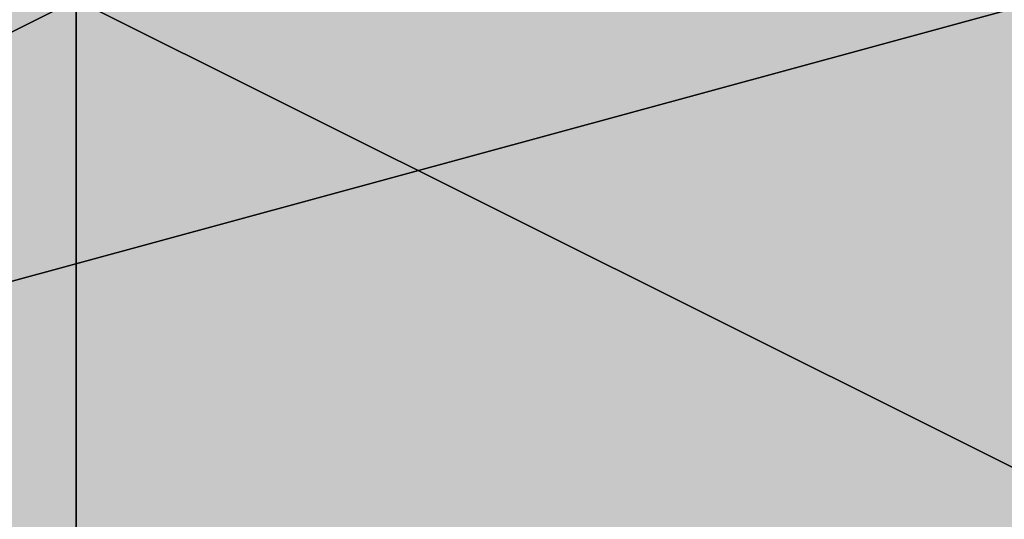
# Model space of a CAD drawing. Units: millimetres. Extents: x 10528 to 17219, y -2048 to 3147.
# Drawn here: x 12150 to 12153, y 570 to 571 of the extents above; entities that cross this region are included whole.
import ezdxf

# ---------------------------------------------------------------- set-up
doc = ezdxf.new("R2010")
doc.units = ezdxf.units.MM
doc.layers.add('МАФЫ НАШИ', color=250, linetype='Continuous', lineweight=25)

# ---------------------------------------------------------------- blocks, each defined once
blk = doc.blocks.new('птнглл')
at = {"layer": 'МАФЫ НАШИ'}
for points in [[(12149.9011, 574.7967), (12146.6012, 574.7967), (12146.6012, 571.4968), (12149.9011, 568.1969), (12153.201, 571.4968), (12153.201, 574.7967)], [(12149.9011, 574.7967), (12146.6012, 574.7967), (12146.6012, 571.4968), (12149.9011, 568.1969), (12153.201, 571.4968), (12153.201, 574.7967)], [(12149.9011, 574.7967), (12146.6012, 574.7967), (12146.6012, 571.4968), (12149.9011, 568.1969), (12153.201, 571.4968), (12153.201, 574.7967)], [(12149.9011, 574.7967), (12146.6012, 574.7967), (12146.6012, 571.4968), (12149.9011, 568.1969), (12153.201, 571.4968), (12153.201, 574.7967)], [(12149.9011, 574.7967), (12146.6012, 574.7967), (12146.6012, 571.4968), (12149.9011, 568.1969), (12153.201, 571.4968), (12153.201, 574.7967)], [(12149.9011, 574.7967), (12146.6012, 574.7967), (12146.6012, 571.4968), (12149.9011, 568.1969), (12153.201, 571.4968), (12153.201, 574.7967)], [(12149.9011, 574.7967), (12146.6012, 574.7967), (12146.6012, 571.4968), (12149.9011, 568.1969), (12153.201, 571.4968), (12153.201, 574.7967)], [(12149.9011, 574.7967), (12146.6012, 574.7967), (12146.6012, 571.4968), (12149.9011, 568.1969), (12153.201, 571.4968), (12153.201, 574.7967)], [(12149.9011, 574.7967), (12146.6012, 574.7967), (12146.6012, 571.4968), (12149.9011, 568.1969), (12153.201, 571.4968), (12153.201, 574.7967)], [(12149.9011, 574.7967), (12146.6012, 574.7967), (12146.6012, 571.4968), (12149.9011, 568.1969), (12153.201, 571.4968), (12153.201, 574.7967)], [(12149.9011, 571.4968), (12146.6012, 571.4968), (12146.6012, 568.1969), (12149.9011, 564.897), (12153.201, 568.1969), (12153.201, 571.4968)], [(12149.9011, 571.4968), (12146.6012, 571.4968), (12146.6012, 568.1969), (12149.9011, 564.897), (12153.201, 568.1969), (12153.201, 571.4968)], [(12149.9011, 571.4968), (12146.6012, 571.4968), (12146.6012, 568.1969), (12149.9011, 564.897), (12153.201, 568.1969), (12153.201, 571.4968)], [(12149.9011, 571.4968), (12146.6012, 571.4968), (12146.6012, 568.1969), (12149.9011, 564.897), (12153.201, 568.1969), (12153.201, 571.4968)], [(12149.9011, 571.4968), (12146.6012, 571.4968), (12146.6012, 568.1969), (12149.9011, 564.897), (12153.201, 568.1969), (12153.201, 571.4968)], [(12149.9011, 571.4968), (12146.6012, 571.4968), (12146.6012, 568.1969), (12149.9011, 564.897), (12153.201, 568.1969), (12153.201, 571.4968)], [(12149.9011, 571.4968), (12146.6012, 571.4968), (12146.6012, 568.1969), (12149.9011, 564.897), (12153.201, 568.1969), (12153.201, 571.4968)], [(12149.9011, 571.4968), (12146.6012, 571.4968), (12146.6012, 568.1969), (12149.9011, 564.897), (12153.201, 568.1969), (12153.201, 571.4968)], [(12149.9011, 571.4968), (12146.6012, 571.4968), (12146.6012, 568.1969), (12149.9011, 564.897), (12153.201, 568.1969), (12153.201, 571.4968)], [(12149.9011, 571.4968), (12146.6012, 571.4968), (12146.6012, 568.1969), (12149.9011, 564.897), (12153.201, 568.1969), (12153.201, 571.4968)]]:
    blk.add_hatch(color=256, dxfattribs=at).paths.add_polyline_path(points)
at = {"layer": 'МАФЫ НАШИ', "lineweight": 25}
for points in [[(12077.3038, 498.8995), (12087.2035, 535.1981), (12116.9023, 561.5972), (12153.201, 571.4968), (12189.4996, 561.5972), (12215.8987, 535.1981), (12189.4996, 561.5972), (12153.201, 571.4968), (12116.9023, 561.5972), (12087.2035, 535.1981), (12077.3038, 498.8995)], [(12149.9011, 581.3964), (12149.9011, 568.1969), (12156.5009, 568.1969), (12156.5009, 561.5972), (12149.9011, 561.5972), (12149.9011, 554.9974), (12156.5009, 554.9974), (12156.5009, 558.2973), (12156.5009, 564.897), (12146.6012, 564.897), (12146.6012, 558.2973), (12140.0015, 558.2973), (12146.6012, 554.9974), (12146.6012, 564.897), (12156.5009, 564.897), (12156.5009, 554.9974), (12166.4005, 558.2973)], [(12166.4005, 558.2973), (12156.5009, 558.2973), (12156.5009, 551.6975), (12156.5009, 561.5972), (12156.5009, 571.4968), (12149.9011, 571.4968), (12149.9011, 561.5972), (12156.5009, 561.5972), (12156.5009, 568.1969), (12166.4005, 568.1969)], [(12166.4005, 581.3964), (12156.5009, 581.3964), (12149.9011, 581.3964), (12149.9011, 591.2961), (12156.5009, 591.2961), (12156.5009, 578.0966), (12149.9011, 578.0966), (12149.9011, 571.4968), (12156.5009, 571.4968), (12149.9011, 571.4968), (12149.9011, 561.5972), (12156.5009, 561.5972), (12156.5009, 551.6975), (12146.6012, 551.6975), (12156.5009, 548.3977), (12166.4005, 551.6975), (12156.5009, 551.6975), (12156.5009, 558.2973), (12146.6012, 558.2973), (12146.6012, 551.6975), (12156.5009, 551.6975), (12156.5009, 558.2973), (12166.4005, 561.5972)], [(12077.3038, 498.8995), (12087.2035, 535.1981), (12057.5046, 551.6975), (12087.2035, 535.1981), (12116.9023, 561.5972), (12097.1031, 591.2961), (12116.9023, 561.5972), (12153.201, 571.4968), (12153.201, 607.7954), (12153.201, 571.4968), (12189.4996, 561.5972), (12205.999, 591.2961), (12189.4996, 561.5972), (12215.8987, 535.1981), (12248.8974, 551.6975), (12215.8987, 535.1981), (12225.7983, 498.8995)], [(12077.3038, 498.8995), (12087.2035, 535.1981), (12057.5046, 551.6975), (12087.2035, 535.1981), (12116.9023, 561.5972), (12097.1031, 591.2961), (12116.9023, 561.5972), (12153.201, 571.4968), (12153.201, 607.7954), (12153.201, 571.4968), (12189.4996, 561.5972), (12205.999, 591.2961), (12189.4996, 561.5972), (12215.8987, 535.1981), (12248.8974, 551.6975), (12215.8987, 535.1981), (12225.7983, 498.8995)], [(12156.5009, 597.8958), (12156.5009, 584.6963), (12149.9011, 587.9962), (12149.9011, 578.0966), (12156.5009, 578.0966), (12149.9011, 578.0966), (12149.9011, 568.1969), (12156.5009, 568.1969), (12156.5009, 558.2973), (12166.4005, 558.2973), (12166.4005, 568.1969), (12166.4005, 561.5972), (12166.4005, 554.9974), (12156.5009, 554.9974), (12156.5009, 548.3977), (12156.5009, 551.6975), (12156.5009, 558.2973), (12156.5009, 568.1969), (12156.5009, 558.2973), (12149.9011, 558.2973), (12156.5009, 558.2973), (12149.9011, 558.2973)], [(12146.6012, 564.897), (12146.6012, 571.4968), (12140.0015, 571.4968), (12140.0015, 564.897), (12140.0015, 571.4968), (12146.6012, 571.4968), (12146.6012, 564.897), (12156.5009, 564.897), (12149.9011, 564.897), (12149.9011, 571.4968), (12156.5009, 571.4968), (12156.5009, 581.3964)], [(12156.5009, 584.6963), (12156.5009, 574.7967), (12149.9011, 574.7967), (12149.9011, 564.897), (12156.5009, 564.897), (12149.9011, 564.897), (12149.9011, 558.2973)], [(12156.5009, 558.2973), (12156.5009, 564.897), (12149.9011, 564.897), (12149.9011, 574.7967), (12156.5009, 574.7967), (12156.5009, 571.4968), (12149.9011, 571.4968), (12149.9011, 578.0966), (12156.5009, 578.0966), (12149.9011, 578.0966), (12149.9011, 568.1969), (12156.5009, 568.1969), (12156.5009, 561.5972), (12149.9011, 561.5972), (12149.9011, 568.1969), (12156.5009, 568.1969), (12156.5009, 578.0966), (12156.5009, 568.1969), (12166.4005, 564.897)], [(12156.5009, 591.2961), (12156.5009, 578.0966), (12156.5009, 584.6963), (12156.5009, 574.7967), (12156.5009, 564.897), (12149.9011, 564.897), (12149.9011, 578.0966), (12156.5009, 578.0966), (12146.6012, 578.0966), (12140.0015, 578.0966), (12146.6012, 574.7967), (12156.5009, 574.7967), (12166.4005, 578.0966), (12156.5009, 578.0966), (12149.9011, 578.0966), (12149.9011, 587.9962)], [(12156.5009, 587.9962), (12156.5009, 574.7967), (12149.9011, 574.7967), (12149.9011, 564.897), (12156.5009, 564.897), (12156.5009, 558.2973), (12149.9011, 558.2973), (12149.9011, 554.9974), (12156.5009, 554.9974), (12149.9011, 554.9974), (12149.9011, 564.897), (12156.5009, 564.897), (12156.5009, 574.7967), (12149.9011, 574.7967), (12149.9011, 564.897), (12156.5009, 564.897), (12156.5009, 558.2973), (12149.9011, 558.2973), (12149.9011, 564.897), (12156.5009, 564.897), (12149.9011, 564.897), (12149.9011, 571.4968), (12156.5009, 571.4968), (12156.5009, 581.3964)], [(12149.9011, 584.6963), (12149.9011, 574.7967), (12156.5009, 574.7967), (12149.9011, 574.7967), (12149.9011, 568.1969), (12156.5009, 564.897), (12149.9011, 568.1969), (12149.9011, 561.5972), (12156.5009, 561.5972), (12156.5009, 548.3977)], [(12146.6012, 558.2973), (12146.6012, 568.1969), (12156.5009, 568.1969), (12156.5009, 558.2973), (12156.5009, 568.1969), (12149.9011, 568.1969), (12149.9011, 578.0966), (12163.1006, 578.0966)], [(12149.9011, 584.6963), (12149.9011, 574.7967), (12156.5009, 574.7967), (12156.5009, 568.1969), (12149.9011, 568.1969), (12149.9011, 574.7967), (12156.5009, 574.7967), (12166.4005, 574.7967)], [(12166.4005, 574.7967), (12156.5009, 574.7967), (12156.5009, 568.1969), (12156.5009, 578.0966), (12156.5009, 587.9962), (12156.5009, 578.0966), (12149.9011, 578.0966), (12149.9011, 568.1969), (12156.5009, 568.1969), (12156.5009, 554.9974), (12156.5009, 561.5972), (12166.4005, 561.5972)], [(12149.9011, 584.6963), (12149.9011, 574.7967), (12156.5009, 574.7967), (12149.9011, 574.7967), (12149.9011, 568.1969), (12156.5009, 568.1969), (12156.5009, 581.3964)], [(12149.9011, 581.3964), (12149.9011, 568.1969), (12156.5009, 568.1969), (12156.5009, 578.0966), (12156.5009, 584.6963)], [(12149.9011, 584.6963), (12149.9011, 574.7967), (12156.5009, 574.7967), (12149.9011, 574.7967), (12149.9011, 568.1969), (12156.5009, 568.1969), (12149.9011, 568.1969), (12149.9011, 564.897), (12156.5009, 564.897), (12149.9011, 564.897), (12149.9011, 574.7967), (12156.5009, 574.7967), (12149.9011, 574.7967), (12149.9011, 584.6963)], [(12149.9011, 587.9962), (12149.9011, 578.0966), (12156.5009, 578.0966), (12156.5009, 568.1969), (12149.9011, 568.1969), (12156.5009, 568.1969), (12149.9011, 568.1969), (12149.9011, 574.7967), (12156.5009, 574.7967), (12156.5009, 584.6963)], [(12149.9011, 584.6963), (12149.9011, 574.7967), (12156.5009, 574.7967), (12156.5009, 568.1969), (12149.9011, 568.1969), (12149.9011, 578.0966), (12156.5009, 578.0966), (12156.5009, 587.9962)], [(12156.5009, 584.6963), (12156.5009, 574.7967), (12149.9011, 574.7967), (12149.9011, 568.1969), (12156.5009, 568.1969), (12156.5009, 564.897), (12149.9011, 564.897), (12149.9011, 574.7967), (12156.5009, 574.7967), (12156.5009, 584.6963)], [(12149.9011, 587.9962), (12149.9011, 578.0966), (12156.5009, 578.0966), (12156.5009, 568.1969), (12149.9011, 571.4968), (12149.9011, 568.1969), (12156.5009, 568.1969), (12149.9011, 568.1969), (12149.9011, 574.7967), (12156.5009, 574.7967), (12156.5009, 587.9962)], [(12149.9011, 587.9962), (12149.9011, 574.7967), (12156.5009, 574.7967), (12156.5009, 568.1969), (12149.9011, 571.4968), (12149.9011, 578.0966), (12156.5009, 578.0966), (12156.5009, 587.9962)], [(12156.5009, 584.6963), (12156.5009, 574.7967), (12149.9011, 574.7967), (12149.9011, 568.1969), (12156.5009, 564.897), (12156.5009, 568.1969), (12149.9011, 568.1969), (12149.9011, 574.7967), (12156.5009, 574.7967), (12156.5009, 584.6963)], [(12149.9011, 554.9974), (12149.9011, 564.897), (12156.5009, 564.897), (12149.9011, 564.897), (12149.9011, 571.4968), (12156.5009, 571.4968), (12149.9011, 571.4968), (12149.9011, 574.7967), (12156.5009, 574.7967), (12156.5009, 564.897), (12149.9011, 564.897), (12149.9011, 574.7967), (12156.5009, 574.7967), (12156.5009, 571.4968), (12156.5009, 564.897), (12156.5009, 554.9974)], [(12156.5009, 554.9974), (12156.5009, 568.1969), (12149.9011, 568.1969), (12149.9011, 574.7967), (12156.5009, 574.7967), (12149.9011, 574.7967), (12156.5009, 574.7967), (12156.5009, 584.6963), (12156.5009, 574.7967), (12156.5009, 564.897), (12156.5009, 571.4968), (12166.4005, 571.4968)], [(12166.4005, 571.4968), (12156.5009, 571.4968), (12156.5009, 584.6963), (12156.5009, 571.4968), (12149.9011, 571.4968), (12149.9011, 564.897), (12156.5009, 564.897), (12149.9011, 564.897), (12156.5009, 564.897), (12156.5009, 571.4968), (12149.9011, 571.4968), (12149.9011, 584.6963), (12156.5009, 584.6963), (12156.5009, 591.2961), (12156.5009, 587.9962), (12156.5009, 581.3964), (12156.5009, 571.4968), (12156.5009, 578.0966), (12166.4005, 578.0966)], [(12156.5009, 581.3964), (12156.5009, 574.7967), (12149.9011, 574.7967), (12149.9011, 561.5972), (12156.5009, 561.5972), (12156.5009, 571.4968), (12156.5009, 578.0966), (12156.5009, 581.3964), (12156.5009, 574.7967), (12156.5009, 581.3964)], [(12156.5009, 581.3964), (12156.5009, 574.7967), (12146.6012, 574.7967), (12140.0015, 574.7967), (12140.0015, 571.4968), (12146.6012, 571.4968), (12156.5009, 571.4968), (12166.4005, 571.4968), (12156.5009, 574.7967), (12149.9011, 574.7967), (12149.9011, 564.897), (12156.5009, 564.897), (12146.6012, 564.897), (12156.5009, 564.897), (12156.5009, 571.4968), (12146.6012, 571.4968), (12146.6012, 564.897), (12156.5009, 564.897), (12156.5009, 571.4968), (12166.4005, 574.7967)], [(12156.5009, 551.6975), (12156.5009, 561.5972), (12149.9011, 561.5972), (12149.9011, 571.4968), (12156.5009, 571.4968), (12156.5009, 561.5972), (12156.5009, 551.6975)], [(12156.5009, 545.0978), (12156.5009, 551.6975), (12156.5009, 561.5972), (12156.5009, 568.1969), (12149.9011, 568.1969), (12156.5009, 568.1969), (12149.9011, 568.1969), (12149.9011, 574.7967), (12156.5009, 574.7967), (12156.5009, 584.6963), (12156.5009, 574.7967), (12166.4005, 574.7967)], [(12156.5009, 545.0978), (12156.5009, 554.9974), (12156.5009, 548.3977), (12149.9011, 548.3977), (12149.9011, 554.9974), (12156.5009, 554.9974), (12156.5009, 568.1969), (12149.9011, 568.1969), (12149.9011, 574.7967), (12156.5009, 574.7967), (12156.5009, 584.6963), (12156.5009, 574.7967), (12166.4005, 574.7967)], [(12149.9011, 581.3964), (12149.9011, 571.4968), (12156.5009, 571.4968), (12156.5009, 564.897), (12149.9011, 564.897), (12149.9011, 571.4968), (12156.5009, 571.4968), (12156.5009, 578.0966), (12146.6012, 578.0966), (12146.6012, 571.4968), (12140.0015, 571.4968), (12146.6012, 571.4968), (12146.6012, 564.897), (12156.5009, 564.897), (12156.5009, 574.7967), (12149.9011, 574.7967), (12149.9011, 584.6963)], [(12156.5009, 584.6963), (12156.5009, 571.4968), (12149.9011, 571.4968), (12149.9011, 564.897), (12156.5009, 564.897), (12156.5009, 571.4968), (12149.9011, 571.4968), (12149.9011, 581.3964)], [(12156.5009, 581.3964), (12156.5009, 571.4968), (12149.9011, 571.4968), (12149.9011, 564.897), (12156.5009, 564.897), (12149.9011, 564.897), (12156.5009, 564.897), (12156.5009, 571.4968), (12149.9011, 571.4968), (12149.9011, 584.6963)], [(12149.9011, 584.6963), (12149.9011, 574.7967), (12156.5009, 574.7967), (12156.5009, 564.897), (12149.9011, 564.897), (12156.5009, 564.897), (12149.9011, 564.897), (12149.9011, 571.4968), (12156.5009, 571.4968), (12156.5009, 581.3964)], [(12149.9011, 581.3964), (12149.9011, 571.4968), (12156.5009, 571.4968), (12156.5009, 564.897), (12149.9011, 564.897), (12149.9011, 574.7967), (12156.5009, 574.7967), (12156.5009, 584.6963)], [(12156.5009, 584.6963), (12156.5009, 578.0966), (12156.5009, 568.1969), (12156.5009, 558.2973), (12156.5009, 561.5972), (12156.5009, 568.1969), (12156.5009, 578.0966), (12149.9011, 578.0966), (12149.9011, 568.1969), (12156.5009, 568.1969), (12149.9011, 568.1969), (12149.9011, 561.5972), (12156.5009, 561.5972), (12149.9011, 561.5972), (12149.9011, 558.2973), (12156.5009, 558.2973), (12149.9011, 558.2973), (12149.9011, 568.1969), (12156.5009, 568.1969), (12149.9011, 568.1969), (12149.9011, 578.0966), (12156.5009, 578.0966), (12149.9011, 578.0966), (12149.9011, 584.6963)], [(12156.5009, 587.9962), (12156.5009, 578.0966), (12149.9011, 578.0966), (12149.9011, 568.1969), (12156.5009, 568.1969), (12156.5009, 561.5972), (12149.9011, 561.5972), (12149.9011, 571.4968), (12156.5009, 571.4968), (12156.5009, 581.3964)], [(12149.9011, 584.6963), (12149.9011, 578.0966), (12156.5009, 578.0966), (12156.5009, 568.1969), (12149.9011, 568.1969), (12149.9011, 558.2973), (12156.5009, 558.2973), (12156.5009, 561.5972), (12149.9011, 561.5972), (12149.9011, 568.1969), (12156.5009, 568.1969), (12156.5009, 578.0966), (12149.9011, 578.0966), (12149.9011, 568.1969), (12156.5009, 568.1969), (12156.5009, 561.5972), (12149.9011, 561.5972), (12149.9011, 558.2973), (12156.5009, 558.2973), (12156.5009, 568.1969), (12149.9011, 568.1969), (12149.9011, 578.0966), (12156.5009, 578.0966), (12156.5009, 584.6963)], [(12156.5009, 581.3964), (12156.5009, 571.4968), (12149.9011, 571.4968), (12149.9011, 564.897), (12156.5009, 564.897), (12156.5009, 561.5972), (12149.9011, 561.5972), (12149.9011, 568.1969), (12156.5009, 568.1969), (12156.5009, 581.3964)], [(12149.9011, 581.3964), (12149.9011, 568.1969), (12156.5009, 568.1969), (12156.5009, 561.5972), (12149.9011, 561.5972), (12149.9011, 564.897), (12156.5009, 564.897), (12156.5009, 571.4968), (12149.9011, 571.4968), (12149.9011, 581.3964)], [(12156.5009, 581.3964), (12156.5009, 568.1969), (12149.9011, 568.1969), (12149.9011, 561.5972), (12156.5009, 561.5972), (12156.5009, 568.1969), (12149.9011, 568.1969), (12149.9011, 578.0966), (12156.5009, 578.0966), (12156.5009, 584.6963)], [(12149.9011, 584.6963), (12149.9011, 578.0966), (12156.5009, 578.0966), (12156.5009, 568.1969), (12149.9011, 568.1969), (12149.9011, 561.5972), (12156.5009, 561.5972), (12149.9011, 561.5972), (12156.5009, 561.5972), (12156.5009, 568.1969), (12149.9011, 568.1969), (12149.9011, 581.3964)], [(12156.5009, 574.7967), (12149.9011, 574.7967), (12149.9011, 561.5972), (12156.5009, 561.5972), (12156.5009, 554.9974)], [(12156.5009, 584.6963), (12156.5009, 574.7967), (12149.9011, 574.7967), (12149.9011, 564.897), (12156.5009, 564.897), (12156.5009, 558.2973), (12149.9011, 558.2973), (12149.9011, 564.897), (12156.5009, 564.897), (12156.5009, 578.0966), (12149.9011, 578.0966), (12149.9011, 564.897), (12156.5009, 564.897), (12156.5009, 558.2973), (12149.9011, 558.2973), (12156.5009, 558.2973), (12149.9011, 558.2973), (12149.9011, 564.897), (12156.5009, 564.897), (12156.5009, 574.7967), (12149.9011, 574.7967), (12149.9011, 584.6963)], [(12156.5009, 584.6963), (12156.5009, 574.7967), (12149.9011, 574.7967), (12149.9011, 564.897), (12156.5009, 564.897), (12156.5009, 558.2973), (12149.9011, 558.2973), (12149.9011, 568.1969), (12156.5009, 568.1969), (12156.5009, 578.0966), (12149.9011, 578.0966), (12149.9011, 568.1969), (12156.5009, 568.1969), (12156.5009, 558.2973), (12149.9011, 558.2973), (12156.5009, 558.2973), (12149.9011, 558.2973), (12149.9011, 564.897), (12156.5009, 564.897), (12156.5009, 574.7967), (12149.9011, 574.7967), (12149.9011, 584.6963)], [(12166.4005, 554.9974), (12156.5009, 554.9974), (12156.5009, 561.5972), (12149.9011, 561.5972), (12149.9011, 574.7967), (12156.5009, 571.4968), (12156.5009, 578.0966), (12156.5009, 568.1969), (12156.5009, 558.2973), (12156.5009, 551.6975), (12156.5009, 561.5972), (12156.5009, 571.4968), (12156.5009, 581.3964)], [(12149.9011, 561.5972), (12149.9011, 571.4968), (12156.5009, 571.4968), (12156.5009, 581.3964)], [(12149.9011, 551.6975), (12149.9011, 561.5972), (12156.5009, 561.5972), (12149.9011, 561.5972), (12149.9011, 571.4968), (12156.5009, 571.4968), (12149.9011, 571.4968), (12149.9011, 578.0966), (12156.5009, 578.0966), (12149.9011, 578.0966), (12149.9011, 581.3964)], [(12156.5009, 554.9974), (12156.5009, 561.5972), (12156.5009, 571.4968), (12149.9011, 571.4968), (12149.9011, 561.5972), (12156.5009, 561.5972), (12149.9011, 561.5972), (12149.9011, 554.9974)], [(12156.5009, 581.3964), (12156.5009, 571.4968), (12149.9011, 574.7967), (12149.9011, 561.5972), (12156.5009, 561.5972), (12156.5009, 554.9974), (12149.9011, 554.9974), (12149.9011, 564.897), (12156.5009, 564.897), (12156.5009, 574.7967), (12149.9011, 574.7967), (12149.9011, 564.897), (12156.5009, 564.897), (12156.5009, 554.9974), (12149.9011, 554.9974), (12156.5009, 554.9974), (12149.9011, 554.9974), (12149.9011, 561.5972), (12156.5009, 561.5972), (12156.5009, 571.4968), (12149.9011, 574.7967), (12149.9011, 581.3964)], [(12156.5009, 551.6975), (12156.5009, 561.5972), (12149.9011, 561.5972), (12149.9011, 571.4968), (12156.5009, 571.4968), (12156.5009, 578.0966), (12149.9011, 578.0966), (12149.9011, 581.3964)], [(12149.9011, 554.9974), (12149.9011, 561.5972), (12156.5009, 561.5972), (12156.5009, 571.4968), (12149.9011, 571.4968), (12149.9011, 561.5972), (12156.5009, 561.5972), (12156.5009, 554.9974)], [(12156.5009, 581.3964), (12156.5009, 574.7967), (12149.9011, 574.7967), (12149.9011, 561.5972), (12156.5009, 561.5972), (12156.5009, 554.9974), (12149.9011, 554.9974), (12149.9011, 558.2973), (12156.5009, 558.2973), (12156.5009, 564.897), (12149.9011, 564.897), (12149.9011, 574.7967), (12156.5009, 574.7967), (12156.5009, 564.897), (12149.9011, 564.897), (12149.9011, 558.2973), (12156.5009, 558.2973), (12156.5009, 554.9974), (12149.9011, 554.9974), (12149.9011, 561.5972), (12156.5009, 561.5972), (12156.5009, 574.7967), (12149.9011, 574.7967), (12149.9011, 581.3964)], [(12156.5009, 554.9974), (12156.5009, 561.5972), (12149.9011, 561.5972), (12149.9011, 571.4968), (12156.5009, 571.4968), (12156.5009, 578.0966), (12149.9011, 578.0966), (12149.9011, 581.3964)], [(12156.5009, 554.9974), (12156.5009, 561.5972), (12149.9011, 561.5972), (12149.9011, 574.7967), (12156.5009, 574.7967), (12156.5009, 561.5972), (12149.9011, 561.5972), (12149.9011, 554.9974)], [(12163.1006, 561.5972), (12149.9011, 561.5972), (12149.9011, 568.1969), (12149.9011, 561.5972), (12143.3014, 564.897), (12143.3014, 571.4968), (12143.3014, 564.897), (12143.3014, 568.1969), (12143.3014, 578.0966), (12143.3014, 568.1969), (12149.9011, 571.4968), (12149.9011, 578.0966), (12149.9011, 571.4968), (12163.1006, 571.4968)], [(12163.1006, 578.0966), (12149.9011, 578.0966), (12149.9011, 571.4968), (12143.3014, 568.1969), (12143.3014, 578.0966), (12143.3014, 571.4968), (12143.3014, 564.897), (12149.9011, 561.5972), (12149.9011, 568.1969), (12163.1006, 568.1969)], [(12149.9011, 568.1969), (12149.9011, 578.0966), (12149.9011, 568.1969)], [(12149.9011, 568.1969), (12149.9011, 578.0966), (12149.9011, 568.1969)], [(12156.5009, 558.2973), (12156.5009, 568.1969), (12149.9011, 568.1969), (12149.9011, 578.0966), (12156.5009, 578.0966), (12156.5009, 571.4968), (12149.9011, 571.4968), (12149.9011, 578.0966), (12156.5009, 578.0966), (12149.9011, 578.0966), (12156.5009, 578.0966), (12156.5009, 568.1969), (12149.9011, 568.1969), (12149.9011, 558.2973)], [(12149.9011, 551.6975), (12149.9011, 561.5972), (12156.5009, 561.5972), (12156.5009, 571.4968), (12149.9011, 571.4968), (12149.9011, 561.5972), (12156.5009, 561.5972), (12156.5009, 551.6975)], [(12156.5009, 568.1969), (12149.9011, 568.1969), (12149.9011, 578.0966), (12156.5009, 578.0966)], [(12156.5009, 558.2973), (12156.5009, 568.1969), (12149.9011, 568.1969), (12149.9011, 578.0966), (12156.5009, 578.0966), (12156.5009, 571.4968), (12149.9011, 571.4968), (12149.9011, 578.0966), (12156.5009, 578.0966), (12149.9011, 578.0966), (12156.5009, 578.0966), (12156.5009, 568.1969), (12149.9011, 568.1969), (12149.9011, 558.2973)], [(12149.9011, 551.6975), (12149.9011, 561.5972), (12156.5009, 561.5972), (12156.5009, 571.4968), (12149.9011, 571.4968), (12149.9011, 561.5972), (12156.5009, 561.5972), (12156.5009, 551.6975)], [(12149.9011, 568.1969), (12149.9011, 574.7967), (12149.9011, 568.1969)], [(12156.5009, 554.9974), (12156.5009, 568.1969), (12149.9011, 568.1969), (12149.9011, 574.7967), (12156.5009, 574.7967), (12156.5009, 568.1969), (12149.9011, 568.1969), (12149.9011, 574.7967), (12156.5009, 574.7967), (12149.9011, 574.7967), (12156.5009, 574.7967), (12156.5009, 568.1969), (12149.9011, 568.1969), (12149.9011, 554.9974)], [(12149.9011, 568.1969), (12149.9011, 574.7967), (12149.9011, 568.1969)], [(12149.9011, 554.9974), (12149.9011, 564.897), (12156.5009, 564.897), (12156.5009, 571.4968), (12149.9011, 571.4968), (12149.9011, 574.7967), (12156.5009, 574.7967), (12156.5009, 564.897), (12149.9011, 564.897), (12149.9011, 574.7967), (12156.5009, 574.7967), (12156.5009, 571.4968), (12149.9011, 571.4968), (12149.9011, 564.897), (12156.5009, 564.897), (12156.5009, 554.9974)], [(12149.9011, 568.1969), (12149.9011, 574.7967), (12149.9011, 568.1969)], [(12149.9011, 568.1969), (12149.9011, 574.7967), (12149.9011, 568.1969)], [(12149.9011, 568.1969), (12149.9011, 574.7967), (12149.9011, 568.1969)], [(12156.5009, 554.9974), (12156.5009, 568.1969), (12149.9011, 568.1969), (12149.9011, 574.7967), (12156.5009, 574.7967), (12156.5009, 568.1969), (12149.9011, 568.1969), (12149.9011, 574.7967), (12156.5009, 574.7967), (12149.9011, 574.7967), (12156.5009, 574.7967), (12156.5009, 568.1969), (12149.9011, 568.1969), (12149.9011, 554.9974)], [(12149.9011, 568.1969), (12149.9011, 574.7967), (12149.9011, 568.1969)], [(12149.9011, 554.9974), (12149.9011, 564.897), (12156.5009, 564.897), (12156.5009, 571.4968), (12149.9011, 571.4968), (12149.9011, 574.7967), (12156.5009, 574.7967), (12156.5009, 568.1969), (12149.9011, 568.1969), (12149.9011, 574.7967), (12156.5009, 574.7967), (12156.5009, 571.4968), (12149.9011, 571.4968), (12149.9011, 564.897), (12156.5009, 564.897), (12156.5009, 554.9974)], [(12149.9011, 564.897), (12149.9011, 571.4968), (12149.9011, 564.897)], [(12149.9011, 561.5972), (12149.9011, 571.4968), (12149.9011, 561.5972)], [(12149.9011, 564.897), (12149.9011, 571.4968), (12149.9011, 564.897)], [(12149.9011, 561.5972), (12149.9011, 571.4968), (12149.9011, 561.5972)], [(12149.9011, 545.0978), (12149.9011, 551.6975), (12156.5009, 551.6975), (12156.5009, 561.5972), (12149.9011, 561.5972), (12149.9011, 571.4968), (12156.5009, 571.4968), (12156.5009, 564.897), (12149.9011, 564.897), (12149.9011, 571.4968), (12156.5009, 571.4968), (12149.9011, 571.4968), (12156.5009, 571.4968), (12156.5009, 561.5972), (12149.9011, 561.5972), (12149.9011, 551.6975), (12156.5009, 551.6975), (12156.5009, 545.0978)], [(12156.5009, 561.5972), (12149.9011, 561.5972), (12149.9011, 571.4968), (12156.5009, 571.4968)], [(12149.9011, 541.7979), (12149.9011, 551.6975), (12156.5009, 551.6975), (12149.9011, 551.6975), (12149.9011, 561.5972), (12156.5009, 561.5972), (12149.9011, 561.5972), (12149.9011, 568.1969), (12156.5009, 568.1969), (12149.9011, 571.4968), (12149.9011, 568.1969), (12156.5009, 568.1969), (12156.5009, 561.5972), (12156.5009, 551.6975), (12156.5009, 541.7979)], [(12149.9011, 545.0978), (12149.9011, 551.6975), (12156.5009, 551.6975), (12156.5009, 561.5972), (12149.9011, 561.5972), (12149.9011, 571.4968), (12156.5009, 571.4968), (12156.5009, 564.897), (12149.9011, 564.897), (12149.9011, 571.4968), (12156.5009, 571.4968), (12149.9011, 571.4968), (12156.5009, 571.4968), (12156.5009, 561.5972), (12149.9011, 561.5972), (12149.9011, 551.6975), (12156.5009, 551.6975), (12156.5009, 545.0978)], [(12149.9011, 541.7979), (12149.9011, 551.6975), (12156.5009, 551.6975), (12156.5009, 561.5972), (12149.9011, 561.5972), (12149.9011, 568.1969), (12156.5009, 568.1969), (12156.5009, 561.5972), (12149.9011, 561.5972), (12149.9011, 571.4968), (12156.5009, 568.1969), (12149.9011, 571.4968), (12149.9011, 568.1969), (12156.5009, 568.1969), (12156.5009, 561.5972), (12149.9011, 561.5972), (12149.9011, 551.6975), (12156.5009, 551.6975), (12156.5009, 541.7979)]]:
    blk.add_lwpolyline(points, dxfattribs=at)
for points in [[(12149.9011, 587.9962), (12149.9011, 578.0966), (12149.9011, 568.1969), (12149.9011, 574.7967), (12149.9011, 584.6963), (12149.9011, 594.5959)], [(12149.9011, 587.9962), (12149.9011, 578.0966), (12149.9011, 568.1969), (12149.9011, 574.7967), (12149.9011, 584.6963), (12149.9011, 594.5959)], [(12149.9011, 584.6963), (12149.9011, 574.7967), (12149.9011, 564.897), (12149.9011, 571.4968), (12149.9011, 581.3964), (12149.9011, 591.2961)], [(12149.9011, 584.6963), (12149.9011, 574.7967), (12149.9011, 564.897), (12149.9011, 571.4968), (12149.9011, 581.3964), (12149.9011, 591.2961)], [(12149.9011, 581.3964), (12149.9011, 571.4968), (12149.9011, 561.5972), (12149.9011, 568.1969), (12149.9011, 578.0966), (12149.9011, 587.9962)], [(12149.9011, 581.3964), (12149.9011, 571.4968), (12149.9011, 561.5972), (12149.9011, 568.1969), (12149.9011, 578.0966), (12149.9011, 587.9962)], [(12156.5009, 587.9962), (12149.9011, 587.9962), (12149.9011, 578.0966), (12156.5009, 578.0966), (12149.9011, 578.0966), (12149.9011, 571.4968), (12156.5009, 568.1969), (12149.9011, 568.1969), (12149.9011, 571.4968), (12156.5009, 568.1969), (12156.5009, 578.0966)], [(12149.9011, 578.0966), (12149.9011, 571.4968), (12149.9011, 568.1969), (12149.9011, 574.7967), (12149.9011, 587.9962)], [(12156.5009, 561.5972), (12149.9011, 561.5972), (12149.9011, 568.1969), (12156.5009, 568.1969), (12149.9011, 568.1969), (12149.9011, 578.0966), (12156.5009, 578.0966), (12149.9011, 578.0966), (12149.9011, 584.6963), (12156.5009, 584.6963), (12149.9011, 584.6963), (12149.9011, 587.9962), (12156.5009, 587.9962), (12156.5009, 581.3964), (12149.9011, 581.3964), (12149.9011, 587.9962), (12156.5009, 587.9962), (12156.5009, 584.6963), (12156.5009, 578.0966), (12156.5009, 568.1969)], [(12149.9011, 587.9962), (12149.9011, 581.3964), (12149.9011, 568.1969), (12149.9011, 578.0966), (12149.9011, 584.6963)], [(12149.9011, 578.0966), (12149.9011, 571.4968), (12149.9011, 568.1969), (12149.9011, 574.7967), (12149.9011, 587.9962)], [(12149.9011, 584.6963), (12149.9011, 578.0966), (12149.9011, 568.1969), (12149.9011, 581.3964), (12149.9011, 587.9962)], [(12149.9011, 578.0966), (12149.9011, 564.897), (12149.9011, 574.7967), (12149.9011, 584.6963)], [(12149.9011, 578.0966), (12149.9011, 584.6963), (12149.9011, 574.7967), (12149.9011, 564.897)], [(12149.9011, 578.0966), (12149.9011, 568.1969), (12149.9011, 558.2973), (12149.9011, 564.897), (12149.9011, 574.7967), (12149.9011, 584.6963)], [(12149.9011, 578.0966), (12149.9011, 568.1969), (12149.9011, 558.2973), (12149.9011, 564.897), (12149.9011, 574.7967), (12149.9011, 584.6963)], [(12149.9011, 571.4968), (12149.9011, 564.897), (12149.9011, 561.5972), (12149.9011, 568.1969), (12149.9011, 581.3964)], [(12156.5009, 554.9974), (12149.9011, 554.9974), (12149.9011, 561.5972), (12156.5009, 561.5972), (12149.9011, 561.5972), (12149.9011, 571.4968), (12156.5009, 571.4968), (12149.9011, 571.4968), (12149.9011, 578.0966), (12156.5009, 578.0966), (12149.9011, 578.0966), (12149.9011, 581.3964), (12156.5009, 581.3964), (12156.5009, 574.7967), (12149.9011, 574.7967), (12149.9011, 581.3964), (12156.5009, 581.3964), (12156.5009, 578.0966), (12156.5009, 571.4968), (12156.5009, 561.5972)], [(12149.9011, 581.3964), (12149.9011, 574.7967), (12149.9011, 561.5972), (12149.9011, 571.4968), (12149.9011, 578.0966)], [(12149.9011, 571.4968), (12149.9011, 564.897), (12149.9011, 561.5972), (12149.9011, 568.1969), (12149.9011, 581.3964)], [(12149.9011, 578.0966), (12149.9011, 571.4968), (12149.9011, 561.5972), (12149.9011, 574.7967), (12149.9011, 581.3964)], [(12149.9011, 571.4968), (12149.9011, 561.5972), (12149.9011, 551.6975), (12149.9011, 558.2973), (12149.9011, 568.1969), (12149.9011, 578.0966)], [(12149.9011, 571.4968), (12149.9011, 561.5972), (12149.9011, 551.6975), (12149.9011, 558.2973), (12149.9011, 568.1969), (12149.9011, 578.0966)], [(12149.9011, 571.4968), (12149.9011, 561.5972), (12149.9011, 551.6975), (12149.9011, 558.2973), (12149.9011, 568.1969), (12149.9011, 578.0966)], [(12149.9011, 571.4968), (12149.9011, 561.5972), (12149.9011, 551.6975), (12149.9011, 558.2973), (12149.9011, 568.1969), (12149.9011, 578.0966)], [(12149.9011, 568.1969), (12149.9011, 564.897), (12149.9011, 574.7967)], [(12149.9011, 564.897), (12149.9011, 554.9974), (12149.9011, 561.5972), (12149.9011, 574.7967)], [(12156.5009, 574.7967), (12156.5009, 568.1969), (12149.9011, 568.1969), (12149.9011, 574.7967)], [(12149.9011, 574.7967), (12149.9011, 564.897), (12149.9011, 571.4968)], [(12149.9011, 568.1969), (12149.9011, 564.897), (12149.9011, 574.7967)], [(12149.9011, 564.897), (12149.9011, 554.9974), (12149.9011, 561.5972), (12149.9011, 574.7967)], [(12149.9011, 571.4968), (12149.9011, 564.897), (12149.9011, 574.7967)], [(12149.9011, 564.897), (12149.9011, 558.2973), (12149.9011, 554.9974), (12149.9011, 561.5972), (12149.9011, 574.7967)], [(12156.5009, 574.7967), (12156.5009, 568.1969), (12149.9011, 568.1969), (12149.9011, 574.7967)], [(12156.5009, 548.3977), (12149.9011, 548.3977), (12149.9011, 554.9974), (12156.5009, 554.9974), (12149.9011, 554.9974), (12149.9011, 564.897), (12156.5009, 564.897), (12149.9011, 564.897), (12149.9011, 571.4968), (12156.5009, 571.4968), (12149.9011, 571.4968), (12149.9011, 574.7967), (12156.5009, 574.7967), (12156.5009, 568.1969), (12149.9011, 568.1969), (12149.9011, 574.7967), (12156.5009, 574.7967), (12156.5009, 571.4968), (12156.5009, 564.897), (12156.5009, 554.9974)], [(12149.9011, 574.7967), (12149.9011, 568.1969), (12149.9011, 554.9974), (12149.9011, 564.897), (12149.9011, 571.4968)], [(12149.9011, 564.897), (12149.9011, 558.2973), (12149.9011, 554.9974), (12149.9011, 561.5972), (12149.9011, 574.7967)], [(12149.9011, 571.4968), (12149.9011, 564.897), (12149.9011, 554.9974), (12149.9011, 568.1969), (12149.9011, 574.7967)], [(12169.7004, 564.897), (12163.1006, 561.5972), (12149.9011, 561.5972), (12143.3014, 564.897), (12143.3014, 568.1969), (12149.9011, 571.4968), (12163.1006, 571.4968), (12169.7004, 568.1969)], [(12169.7004, 568.1969), (12169.7004, 564.897), (12163.1006, 561.5972), (12149.9011, 561.5972), (12143.3014, 564.897), (12143.3014, 568.1969), (12149.9011, 571.4968), (12163.1006, 571.4968)], [(12156.5009, 571.4968), (12156.5009, 564.897), (12149.9011, 564.897), (12149.9011, 571.4968)], [(12149.9011, 564.897), (12149.9011, 554.9974), (12149.9011, 545.0978), (12149.9011, 551.6975), (12149.9011, 561.5972), (12149.9011, 571.4968)], [(12149.9011, 564.897), (12149.9011, 554.9974), (12149.9011, 545.0978), (12149.9011, 551.6975), (12149.9011, 561.5972), (12149.9011, 571.4968)], [(12156.5009, 571.4968), (12156.5009, 564.897), (12149.9011, 564.897), (12149.9011, 571.4968)], [(12149.9011, 564.897), (12149.9011, 554.9974), (12149.9011, 545.0978), (12149.9011, 551.6975), (12149.9011, 561.5972), (12149.9011, 571.4968)], [(12156.5009, 568.1969), (12156.5009, 561.5972), (12149.9011, 561.5972), (12149.9011, 571.4968)], [(12149.9011, 571.4968), (12149.9011, 561.5972), (12149.9011, 568.1969)], [(12149.9011, 564.897), (12149.9011, 554.9974), (12149.9011, 545.0978), (12149.9011, 551.6975), (12149.9011, 561.5972), (12149.9011, 571.4968)], [(12149.9011, 568.1969), (12149.9011, 561.5972), (12149.9011, 571.4968)]]:
    blk.add_lwpolyline(points, close=True, dxfattribs=at)

msp = doc.modelspace()

# ---------------------------------------------------------------- block references
at = {"layer": 'МАФЫ НАШИ'}
msp.add_blockref('птнглл', (0, 0), dxfattribs=at)

doc.saveas('drawing.dxf')
